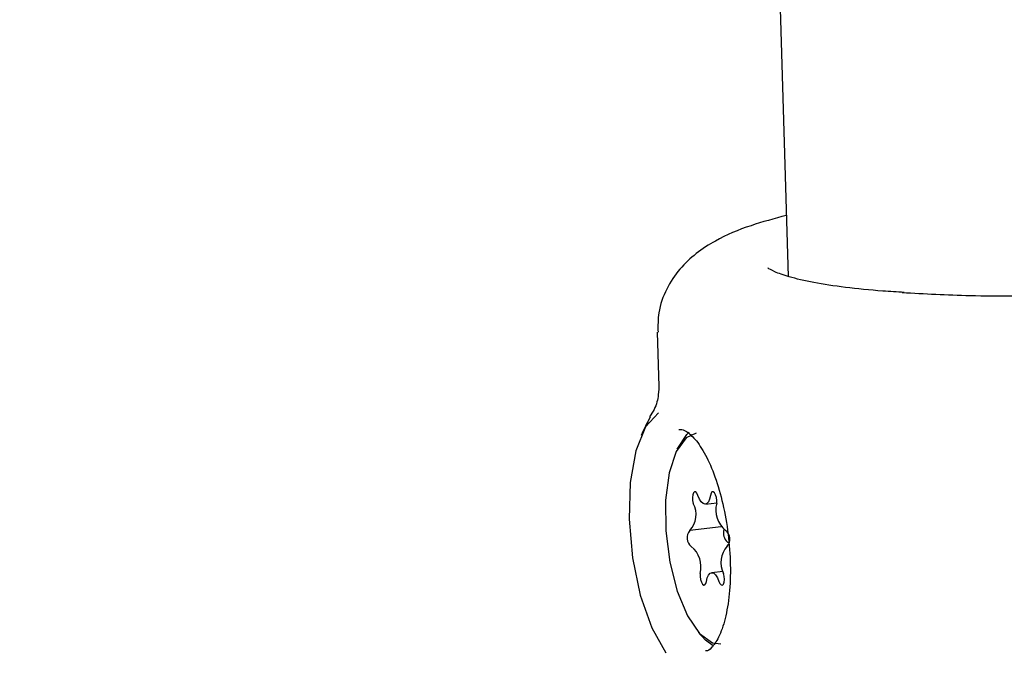
# Model space of a CAD drawing. Units: millimetres. Extents: x 5.6 to 13.9, y 3.9 to 16.6.
# Drawn here: x 8 to 8, y 11.6 to 11.6 of the extents above; entities that cross this region are included whole.
import ezdxf

# ---------------------------------------------------------------- set-up
doc = ezdxf.new("R2010")
doc.units = ezdxf.units.MM
doc.styles.add('SLDTEXTSTYLE0', font='TXT', dxfattribs={"width": 0.75})
doc.dimstyles.new('SLDDIMSTYLE4', dxfattribs={"dimtxt": 0.15875, "dimasz": 0.08, "dimexe": 0, "dimexo": 0.0625, "dimgap": 0.0396875, "dimtad": 2, "dimdec": 0, "dimlfac": 100, "dimrnd": 1e-09, "dimzin": 12, "dimdsep": 46, "dimtxsty": 'SLDTEXTSTYLE0', "dimblk1": 'DOT', "dimblk2": 'DOT', "dimsah": 1, "dimcen": 0.09, "dimse1": 1, "dimse2": 1, "dimadec": 0, "dimazin": 3, "dimtfac": 1, "dimtdec": 0, "dimtofl": 0, "dimtmove": 0, "dimatfit": 3, "dimldrblk": 'DOT', "dimfxl": 0, "dimfrac": 2, "dimtolj": 1, "dimtzin": 12, "dimarcsym": 0})

# ---------------------------------------------------------------- blocks, each defined once
blk = doc.blocks.new('_Dot')
at = {"color": 0, "linetype": 'ByBlock', "lineweight": -2}
blk.add_line((-0.5, 0), (-1, 0), dxfattribs=at)
at = {"color": 0, "linetype": 'ByBlock', "const_width": 0.5}
blk.add_lwpolyline([(-0.25, 0, 1), (0.25, 0, 1)], format="xyb", close=True, dxfattribs=at)
blk = doc.blocks.new('_D_7')
at = {"color": 7, "linetype": 'Continuous', "lineweight": 18}
blk.add_line((5.784572296851059, 6.499397309538649), (5.784572296851059, 14.49371132064893), dxfattribs=at)
at = {"color": 7, "linetype": 'Continuous', "lineweight": 18, "xscale": 0.08, "yscale": 0.08}
for p, rotation in [((5.784572296851059, 14.49371132064893, -0.9747700534806056), 90.0000000000004), ((5.784572296851059, 6.499397309538649, -0.9747700534806056), 270.0000000000004)]:
    blk.add_blockref('_Dot', p, dxfattribs=dict(at, rotation=rotation))
at = {"color": 7, "linetype": 'Continuous', "lineweight": 18, "insert": (5.579932816445324, 10.32060639793414), "char_height": 0.15875, "attachment_point": 1, "rotation": 90.00000000000041, "style": 'SLDTEXTSTYLE0'}
blk.add_mtext('799', dxfattribs=at)

msp = doc.modelspace()

# ---------------------------------------------------------------- linework, layer by layer
at = {"color": 7, "linetype": 'Continuous', "lineweight": 25}
for p, q in [((8.025130579629202, 11.84165151993532), (8.032607473134847, 11.59689668747827)), ((8.027668782122545, 11.59479624924192), (8.02773132808176, 11.59274800820829)), ((8.029481242001877, 11.58830938182381), (8.029908871001458, 11.58835920662248)), ((8.03007645134026, 11.58745009301662), (8.02889061811114, 11.58731192675112)), ((8.030319147410001, 11.58687521188434), (8.030380475846327, 11.58685445592745)), ((8.030146589403362, 11.58577428653621), (8.029712411603624, 11.58572369871013))]:
    msp.add_line(p, q, dxfattribs=at)
at = {"color": 7, "linetype": 'Continuous', "lineweight": 25, "flags": 128}
for points in [[(8.0277164828992, 11.5917592401633), (8.027228300014155, 11.59122613048739), (8.026861107039878, 11.59032286780335), (8.026646359136924, 11.5891268290621), (8.026602452435503, 11.58774047153619), (8.026733148152305, 11.58628255593625), (8.027027250390226, 11.5848779729124), (8.02745956522193, 11.58364704444144), (8.02799305889841, 11.58269521658416)], [(8.029133902121732, 11.59098966255804), (8.028754289542153, 11.59081523439662), (8.028379927509501, 11.59029910187717), (8.028113692319327, 11.58949129935338), (8.027979240136638, 11.58846360362446), (8.027988517627891, 11.5873073299659), (8.028140700447281, 11.58612521836648), (8.02842226648346, 11.58502230462942), (8.028808197358481, 11.58409658748031), (8.029264201420471, 11.58343032095031), (8.029749760707377, 11.58308270574445), (8.030059751483769, 11.58304341797592)], [(8.028422702920803, 11.5903832013809), (8.028778716103108, 11.59094210409019), (8.028864467571497, 11.59102137368792)], [(8.028480577706567, 11.59112151346373), (8.02849174633304, 11.59112320717016), (8.02852079638314, 11.59112669321397)], [(8.029200929778527, 11.58863681463299), (8.02916178238159, 11.58872029118284), (8.029115885013157, 11.58876850644579), (8.02906994647862, 11.58877441281047), (8.029030681600617, 11.58873714694521), (8.02900382971529, 11.58866215599103), (8.028993315755141, 11.58856040135454), (8.029000676542761, 11.58844675648226), (8.029024836153884, 11.58833783281311)], [(8.029672078310297, 11.58863873453859), (8.02964133739242, 11.58850174950619), (8.029595146349934, 11.58839701682728), (8.0295364643706, 11.58833124610713), (8.029469050862875, 11.58830865088802), (8.029397224612747, 11.58833067871241), (8.029325587104601, 11.58839591838748), (8.02925872773124, 11.58850019039187), (8.029200929778527, 11.58863681463299)], [(8.029907138470147, 11.58834142814884), (8.029909744520552, 11.58845046088666), (8.029894631903774, 11.58856407417065), (8.029864009626747, 11.58866566117914), (8.029822353739064, 11.58874037296774), (8.029775753070084, 11.5887772889354), (8.029731019226439, 11.58877101308552), (8.029694690941446, 11.58872246275733), (8.029672078310297, 11.58863873453859)], [(8.029286515135365, 11.5856916523851), (8.029283909084961, 11.58558261964728), (8.029299021701734, 11.5854690063633), (8.029329643978755, 11.58536741935482), (8.029371299866428, 11.58529270756622), (8.0294179005354, 11.58525579159857), (8.029462634379033, 11.58526206744844), (8.029498962664022, 11.58531061777664), (8.029521575295211, 11.58539434599536)], [(8.029521575295211, 11.58539434599536), (8.029552316213087, 11.58553133102775), (8.029598507255573, 11.58563606370666), (8.029657189234902, 11.58570183442681), (8.029724602742625, 11.58572442964592), (8.029796428992752, 11.58570240182152), (8.029868066500894, 11.58563716214646), (8.029934925874255, 11.58553289014208), (8.02999272382697, 11.58539626590096)], [(8.02999272382697, 11.58539626590096), (8.030031871223906, 11.5853127893511), (8.030077768592347, 11.58526457408813), (8.030123707126892, 11.58525866772345), (8.030162972004904, 11.58529593358872), (8.03018982389024, 11.58537092454291), (8.030200337850392, 11.5854726791794), (8.030192977062772, 11.58558632405169), (8.030168817451623, 11.58569524772083)], [(8.029772167511348, 11.58296749677825), (8.02948311927058, 11.58318156720382), (8.029228173952369, 11.58347012367802)]]:
    msp.add_lwpolyline(points, dxfattribs=at)
at = {"color": 7, "linetype": 'Continuous', "lineweight": 25}
for centre, radius, start, end in [((8.034624725543749, 11.58760236125368), 0.008250000000000424, 151.1270850174781, 156.4411887129686), ((8.028240450069761, 11.58791872026814), 0.0008893350630237933, 316.9763464145472, 28.11644592239227), ((8.03088215329436, 11.58809482063528), 0.001005718237471357, 165.8060291619092, 230.6203244157805), ((8.029193067047336, 11.58704077603549), 0.0004061995440578906, 138.1232226672932, 233.171935318955), ((8.030604249511876, 11.58721662195988), 0.0004447966368764277, 162.031377478458, 230.1356774450168), ((8.030000586558144, 11.58699230449845), 0.0004061995440640024, 318.123222670086, 53.17193531775087), ((8.028311500311125, 11.58593825989864), 0.001005718237492588, 345.8060291632634, 50.62032441637972), ((8.030953203535836, 11.58611436026581), 0.0008893350631018576, 136.9763464185844, 208.1164459194407)]:
    msp.add_arc(centre, radius, start, end, dxfattribs=at)
for points, knots in [([(8.032537168950931, 11.5991980829365), (8.032079927171232, 11.59907507487857), (8.031095111582156, 11.59881013790561), (8.030032052153683, 11.5983622586428), (8.029150597750794, 11.59780306528545), (8.028510150395102, 11.59721058561734), (8.028000902269854, 11.59645015522857), (8.027686830778672, 11.59561304568502), (8.027693356005818, 11.59504191980099), (8.027696158583005, 11.59479662192254)], [0, 0, 0, 0, 0.2005749338909466, 0.4320019089323304, 0.5652090536316673, 0.68626600622056, 0.8015445216756013, 0.9147636113820324, 1, 1, 1, 1]), ([(8.049068974360942, 11.59750286083854), (8.048783803218287, 11.5973637105434), (8.048036121535645, 11.5969988765499), (8.045786685869686, 11.59646339406103), (8.042755712159753, 11.5961443460324), (8.039616286408783, 11.59613675490095), (8.037742739143022, 11.59623374360139), (8.036899570426614, 11.59627739226698)], [0, 0, 0, 0, 0.1390887736459045, 0.3646726921523823, 0.5899889524368865, 0.8154791741824189, 1, 1, 1, 1]), ([(8.03698048108087, 11.59629582779019), (8.036709148187647, 11.59631146009092), (8.035923537133861, 11.59635672149697), (8.034736647532819, 11.59647484279321), (8.033536491828622, 11.59665880037883), (8.032637626171551, 11.59687317600179), (8.032081020948109, 11.59706448020969), (8.031825882127615, 11.59722223496963), (8.031838523427979, 11.59720979779212), (8.031842565197262, 11.59720582128649)], [0, 0, 0, 0, 0.09771062616045498, 0.2829091123913233, 0.466597018094607, 0.6468825504709367, 0.8005996556753405, 0.9362462592188358, 1, 1, 1, 1]), ([(8.02773115428236, 11.59275063234196), (8.027731184765951, 11.59274976005102), (8.02773147212211, 11.59274153732588), (8.027719207995881, 11.59242868976194), (8.0276315666964, 11.59198765893282), (8.027440216995624, 11.59169902003402), (8.027380152155933, 11.59160841602934)], [0, 0, 0, 0, 0.04337147489492525, 0.4088449151961293, 0.8144358979537011, 1, 1, 1, 1]), ([(8.028502472345897, 11.59111265792392), (8.028517065353737, 11.59111860496366), (8.028585011311819, 11.591146294753), (8.028735767152002, 11.59109099850927), (8.029101410415851, 11.59078708067673), (8.02949037096681, 11.59019655089803), (8.02985815605288, 11.58935596137694), (8.03015725618445, 11.58832645685713), (8.030358697462598, 11.58718085513216), (8.030442212399471, 11.58600918036261), (8.030401182082446, 11.58490517801159), (8.030242018970805, 11.58396069764673), (8.029994266410872, 11.58325148950801), (8.029696726971919, 11.58285541840734), (8.029567742203026, 11.58276388275475), (8.029497839481985, 11.58277620874177), (8.02948702208644, 11.58277811617935)], [0, 0, 0, 0, 0.02130429226899318, 0.09919411852364399, 0.1732157225741829, 0.2521427495998464, 0.3322987041119047, 0.4145045102002636, 0.4978746467245144, 0.5816899029073344, 0.6653349472958555, 0.7481421141133257, 0.8293011065410132, 0.9079438935565085, 0.9857543840772923, 0.9999999999999999, 0.9999999999999999, 0.9999999999999999, 0.9999999999999999])]:
    msp.add_open_spline(points, degree=3, knots=knots, dxfattribs=at)

# ---------------------------------------------------------------- dimensions: what is measured, and where the dimension line sits
at = {"color": 7, "linetype": 'Continuous', "lineweight": 18}
dim = msp.add_linear_dim(base=(5.784572296851061, 6.499397309538649), p1=(8.737126295201838, 14.49371132064893), p2=(10.00270778013477, 6.499397309538649), angle=90.0000000000002, dimstyle='SLDDIMSTYLE4', dxfattribs=at)
dim.commit()
dim.dimension.update_dxf_attribs({"geometry": '_D_7', "text_midpoint": (5.784572296851061, 10.49655431509379), "dimtype": 160})

doc.saveas('drawing.dxf')
